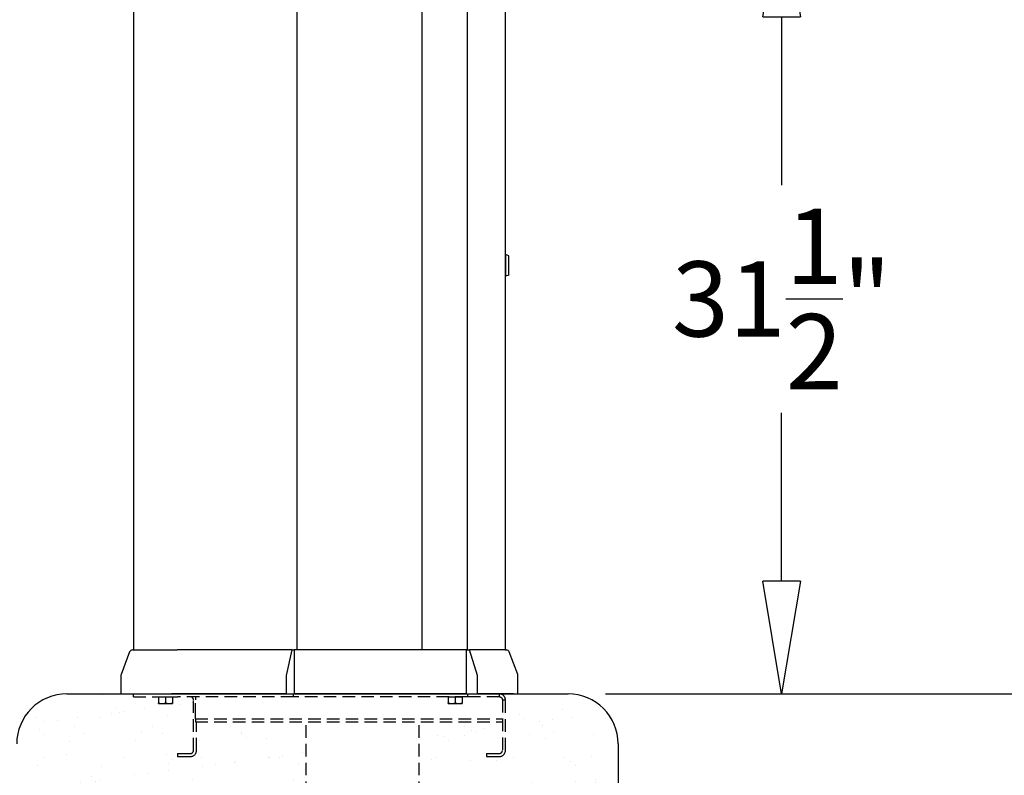
# Model space of a CAD drawing. Units: inches. Extents: x -1612 to 443, y 73 to 1497.
# Drawn here: x -1432 to -1392, y 1376 to 1407 of the extents above; entities that cross this region are included whole.
import ezdxf

# ---------------------------------------------------------------- set-up
doc = ezdxf.new("R2010")
doc.units = ezdxf.units.IN
doc.header["$MEASUREMENT"] = 0
doc.linetypes.add('DASHED', pattern=[0.75, 0.5, -0.25])
doc.layers.get('0').update_dxf_attribs({"lineweight": 25})
doc.layers.add('Dimension', color=5, linetype='Continuous')
doc.styles.get("Standard").update_dxf_attribs({"font": 'arial.ttf'})
doc.dimstyles.new('Fractional', dxfattribs={"dimtxt": 0.06, "dimasz": 0.09, "dimexe": 0.06, "dimexo": 0.03, "dimgap": 0.03, "dimtad": 0, "dimtih": 1, "dimtoh": 1, "dimdec": 4, "dimzin": 0, "dimdsep": 46, "dimlunit": 5, "dimtxsty": 'Standard', "dimblk": 'CLOSEDBLANK', "dimcen": 0.1, "dimadec": 0, "dimazin": 0, "dimtfac": 1, "dimtdec": 4, "dimtofl": 0, "dimtmove": 0, "dimatfit": 3, "dimfxl": 0, "dimfrac": 1, "dimtolj": 1, "dimtzin": 0, "dimarcsym": 0})

# ---------------------------------------------------------------- blocks, each defined once
blk = doc.blocks.new('_ClosedBlank')
at = {"color": 0, "linetype": 'ByBlock', "lineweight": -2}
for p, q in [((-1, 0.1667), (0, 0)), ((-1, 0.1667), (-1, -0.1667)), ((0, 0), (-1, -0.1667))]:
    blk.add_line(p, q, dxfattribs=at)
blk = doc.blocks.new('*D25')
at = {"layer": 'DEFPOINTS', "color": 0}
for p in [(-1412.66, 1426.287), (-1387.751, 1426.287), (-1409.774, 1379.662)]:
    blk.add_point(p, dxfattribs=at)
at = {"layer": 'Dimension', "color": 0, "lineweight": -2}
for p, q in [((-1411.16, 1426.287), (-1384.751, 1426.287)), ((-1387.751, 1421.787), (-1387.751, 1407.537)), ((-1387.751, 1384.162), (-1387.751, 1398.412)), ((-1408.274, 1379.662), (-1384.751, 1379.662))]:
    blk.add_line(p, q, dxfattribs=at)
at = {"layer": 'Dimension', "color": 0, "lineweight": -2, "xscale": 4.500000000000001, "yscale": 4.500000000000001, "zscale": 4.500000000000001}
for p, rotation in [((-1387.751, 1426.287), 90), ((-1387.751, 1379.662), 270)]:
    blk.add_blockref('_ClosedBlank', p, dxfattribs=dict(at, rotation=rotation))
at = {"layer": 'Dimension', "color": 0, "insert": (-1387.751, 1402.974), "char_height": 3, "attachment_point": 5}
blk.add_mtext('\\A1;46\\S5/8;"', dxfattribs=at)
blk = doc.blocks.new('*D26')
at = {"layer": 'DEFPOINTS', "color": 0}
for p in [(-1409.774, 1379.662), (-1390.211, 1373.662), (-1387.754, 1373.662)]:
    blk.add_point(p, dxfattribs=at)
at = {"layer": 'Dimension', "color": 0, "lineweight": -2}
for p, q in [((-1387.754, 1384.162), (-1387.754, 1388.662)), ((-1408.274, 1379.662), (-1384.754, 1379.662)), ((-1388.711, 1373.662), (-1384.754, 1373.662)), ((-1387.754, 1369.162), (-1387.754, 1364.662)), ((-1383.254, 1364.662), (-1387.754, 1364.662))]:
    blk.add_line(p, q, dxfattribs=at)
at = {"layer": 'Dimension', "color": 0, "lineweight": -2, "xscale": 4.500000000000001, "yscale": 4.500000000000001, "zscale": 4.500000000000001}
for p, rotation in [((-1387.754, 1379.662), 270), ((-1387.754, 1373.662), 90)]:
    blk.add_blockref('_ClosedBlank', p, dxfattribs=dict(at, rotation=rotation))
at = {"layer": 'Dimension', "color": 0, "insert": (-1380.021, 1364.662), "char_height": 3, "attachment_point": 5}
blk.add_mtext('\\A1;6"', dxfattribs=at)
blk = doc.blocks.new('*D27')
at = {"layer": 'DEFPOINTS', "color": 0}
for p in [(-1411.762, 1411.162), (-1401.25, 1411.162), (-1409.774, 1379.662)]:
    blk.add_point(p, dxfattribs=at)
at = {"layer": 'Dimension', "color": 0, "lineweight": -2}
for p, q in [((-1410.262, 1411.162), (-1398.25, 1411.162)), ((-1401.25, 1406.662), (-1401.25, 1399.951)), ((-1401.25, 1384.162), (-1401.25, 1390.873)), ((-1408.274, 1379.662), (-1398.25, 1379.662))]:
    blk.add_line(p, q, dxfattribs=at)
at = {"layer": 'Dimension', "color": 0, "lineweight": -2, "xscale": 4.500000000000001, "yscale": 4.500000000000001, "zscale": 4.500000000000001}
for p, rotation in [((-1401.25, 1411.162), 90), ((-1401.25, 1379.662), 270)]:
    blk.add_blockref('_ClosedBlank', p, dxfattribs=dict(at, rotation=rotation))
at = {"layer": 'Dimension', "color": 0, "insert": (-1401.25, 1395.412), "char_height": 3, "attachment_point": 5}
blk.add_mtext('\\A1;31\\S1/2;"', dxfattribs=at)

msp = doc.modelspace()

# ---------------------------------------------------------------- hatches: boundary and pattern name
at = {"layer": 'Dimension'}
h = msp.add_hatch(dxfattribs=at)
h.set_pattern_fill('AR-SAND', color=256)
h.set_pattern_definition([(37.5, (-676.8665, 768.3522), (-0.0629934, 1.9268238), [0, -1.52, 0, -1.7, 0, -1.625]), (7.5, (-676.8665, 768.3522), (1.769777, 2.822146), [0, -0.82, 0, -1.37, 0, -0.525]), (327.5, (-678.0965, 768.3522), (3.114142, 0.005659), [0, -0.5, 0, -1.8, 0, -2.35]), (317.5, (-678.0965, 768.3522), (3.0061266, 0.8776756), [0, -0.25, 0, -1.18, 0, -1.35])])
edge = h.paths.add_edge_path()
edge.add_arc((-1409.77407, 1377.66194), 2, 0, 90)
edge.add_line((-1409.77407, 1379.66194), (-1412.51407, 1379.66194))
edge.add_spline(control_points=[(-1412.51407, 1379.66194), (-1412.4597, 1379.66194), (-1412.40552, 1379.64279), (-1412.36323, 1379.60861), (-1412.30778, 1379.5638), (-1412.27407, 1379.49323), (-1412.27407, 1379.42194)], knot_values=[0, 0, 0, 0, 0.67966879, 0.67966879, 0.67966879, 1.57079633, 1.57079633, 1.57079633, 1.57079633], degree=3, periodic=0)
edge.add_line((-1412.27407, 1379.42194), (-1412.27407, 1377.40194))
edge.add_arc((-1412.51407, 1377.40194), 0.24, -90, 0, ccw=False)
edge.add_line((-1412.51407, 1377.16194), (-1413.02407, 1377.16194))
edge.add_line((-1413.02407, 1377.16194), (-1413.02407, 1377.28194))
edge.add_line((-1413.02407, 1377.28194), (-1412.51407, 1377.28194))
edge.add_arc((-1412.51407, 1377.40194), 0.12, 270, 360)
edge.add_line((-1412.39407, 1377.40194), (-1412.39407, 1378.54194))
edge.add_line((-1412.39407, 1378.54194), (-1415.72007, 1378.54194))
edge.add_line((-1415.72007, 1378.54194), (-1415.72007, 1375.66194))
edge.add_line((-1415.72007, 1375.66194), (-1415.72007, 1373.98355))
edge.add_arc((-1447.97007, 1373.98355), 32.25, -0.571382, 0, ccw=False)
edge.add_line((-1415.72168, 1373.66194), (-1413.77407, 1373.66194))
edge.add_line((-1413.77407, 1373.66194), (-1413.77407, 1364.72485))
edge.add_line((-1413.77407, 1364.72485), (-1407.77407, 1367.74936))
edge.add_line((-1407.77407, 1367.74936), (-1407.77407, 1377.66194))
edge = h.paths.add_edge_path()
edge.add_line((-1420.22007, 1375.66194), (-1420.22007, 1378.54194))
edge.add_line((-1420.22007, 1378.54194), (-1424.60207, 1378.54194))
edge.add_line((-1424.60207, 1378.54194), (-1424.60207, 1377.40194))
edge.add_arc((-1424.84207, 1377.40194), 0.24, -90, 0, ccw=False)
edge.add_line((-1424.84207, 1377.16194), (-1425.35207, 1377.16194))
edge.add_line((-1425.35207, 1377.16194), (-1425.35207, 1377.28194))
edge.add_line((-1425.35207, 1377.28194), (-1424.84207, 1377.28194))
edge.add_arc((-1424.84207, 1377.40194), 0.12, 270, 360)
edge.add_line((-1424.72207, 1377.40194), (-1424.72207, 1379.42194))
edge.add_arc((-1424.84207, 1379.42194), 0.12, 0, 90)
edge.add_line((-1424.84207, 1379.54194), (-1425.34814, 1379.54194))
edge.add_line((-1425.34814, 1379.54194), (-1425.55507, 1379.54194))
edge.add_line((-1425.55507, 1379.54194), (-1425.55507, 1379.54194))
edge.add_line((-1425.55507, 1379.54194), (-1425.55507, 1379.29904))
edge.add_spline(control_points=[(-1425.55507, 1379.29904), (-1425.55507, 1379.27394), (-1425.55507, 1379.27394)], knot_values=[0, 0, 0, 0.41801926, 0.41801926, 0.41801926], weights=[1, 1.03795256, 1.00000457], degree=2, periodic=0)
edge.add_line((-1425.55507, 1379.27394), (-1425.69557, 1379.27394))
edge.add_line((-1425.69557, 1379.27394), (-1425.97657, 1379.27394))
edge.add_line((-1425.97657, 1379.27394), (-1426.11707, 1379.27394))
edge.add_line((-1426.11707, 1379.27394), (-1426.11707, 1379.54194))
edge.add_line((-1426.11707, 1379.54194), (-1427.11707, 1379.54194))
edge.add_line((-1427.11707, 1379.54194), (-1427.11707, 1379.66194))
edge.add_line((-1427.11707, 1379.66194), (-1429.77407, 1379.66194))
edge.add_arc((-1429.77407, 1377.66194), 2, 90, 180)
edge.add_line((-1431.77407, 1377.66194), (-1431.77407, 1367.74936))
edge.add_line((-1431.77407, 1367.74936), (-1425.77407, 1364.72485))
edge.add_line((-1425.77407, 1364.72485), (-1425.77407, 1373.66194))
edge.add_line((-1425.77407, 1373.66194), (-1420.22194, 1373.66194))
edge.add_arc((-1447.97007, 1373.98355), 27.75, 359.335958, 360)
edge.add_line((-1420.22007, 1373.98355), (-1420.22007, 1375.66194))

# ---------------------------------------------------------------- linework, layer by layer
for p, q in [((-1427.10157, 1381.41194), (-1427.10157, 1425.16194)), ((-1420.60091, 1425.16194), (-1420.60091, 1381.41194)), ((-1413.79971, 1425.16194), (-1413.79971, 1381.41194)), ((-1412.28863, 1408.12494), (-1412.28863, 1381.41194)), ((-1415.60091, 1381.41194), (-1415.60091, 1407.37494)), ((-1412.27363, 1397.17994), (-1412.28863, 1397.17994)), ((-1412.27363, 1397.17994), (-1412.27363, 1396.31994)), ((-1412.13863, 1397.13608), (-1412.27363, 1397.17994)), ((-1412.13863, 1396.36381), (-1412.13863, 1397.13608)), ((-1412.27363, 1396.31994), (-1412.28863, 1396.31994)), ((-1412.13863, 1396.36381), (-1412.27363, 1396.31994)), ((-1427.27199, 1381.33083), (-1427.60862, 1380.43317)), ((-1427.15495, 1381.41194), (-1425.36679, 1381.41194)), ((-1420.77777, 1381.41194), (-1425.36679, 1381.41194)), ((-1421.00709, 1380.38928), (-1420.77777, 1381.41194)), ((-1420.77777, 1381.41194), (-1420.70157, 1381.41194)), ((-1413.82053, 1381.41194), (-1420.70157, 1381.41194)), ((-1420.70157, 1381.41194), (-1420.70157, 1379.66194)), ((-1413.82053, 1381.41194), (-1413.71208, 1381.41194)), ((-1413.82053, 1379.66194), (-1413.82053, 1381.41194)), ((-1412.28062, 1381.41194), (-1413.71208, 1381.41194)), ((-1413.38566, 1380.38928), (-1413.71208, 1381.41194)), ((-1412.28062, 1381.41194), (-1412.2357, 1381.41194)), ((-1411.78203, 1380.43317), (-1412.11866, 1381.33083)), ((-1427.61657, 1380.38928), (-1427.61657, 1379.66194)), ((-1421.00709, 1379.66194), (-1421.00709, 1380.38928)), ((-1413.38566, 1379.66194), (-1413.38566, 1380.38928)), ((-1411.77407, 1379.66194), (-1411.77407, 1380.38928)), ((-1429.77407, 1379.66194), (-1409.77407, 1379.66194)), ((-1427.61657, 1379.66194), (-1425.59611, 1379.66194)), ((-1421.00709, 1379.66194), (-1425.59611, 1379.66194)), ((-1421.00709, 1379.66194), (-1420.70157, 1379.66194)), ((-1413.82053, 1379.66194), (-1420.70157, 1379.66194)), ((-1413.82053, 1379.66194), (-1413.38566, 1379.66194)), ((-1411.9542, 1379.66194), (-1413.38566, 1379.66194)), ((-1411.9542, 1379.66194), (-1411.77407, 1379.66194)), ((-1407.77407, 1377.66194), (-1407.77407, 1367.74936))]:
    msp.add_line(p, q)
at = {"linetype": 'DASHED'}
for p, q in [((-1427.11707, 1379.54194), (-1427.11707, 1379.66194)), ((-1420.73241, 1379.54194), (-1420.73241, 1379.66194)), ((-1413.77233, 1379.54194), (-1413.77233, 1379.66194)), ((-1412.51407, 1379.57473), (-1412.51407, 1379.66194)), ((-1427.11707, 1379.54194), (-1425.34814, 1379.54194)), ((-1426.11707, 1379.54194), (-1426.11707, 1379.29904)), ((-1426.11707, 1379.54194), (-1425.97657, 1379.54194)), ((-1426.11707, 1379.54194), (-1426.11707, 1379.54194)), ((-1426.11707, 1379.27394), (-1425.97657, 1379.27394)), ((-1425.97657, 1379.54194), (-1425.83607, 1379.54194)), ((-1425.97657, 1379.27394), (-1425.69557, 1379.27394)), ((-1425.83607, 1379.54194), (-1425.83607, 1379.29904)), ((-1425.83607, 1379.54194), (-1425.69557, 1379.54194)), ((-1425.69557, 1379.54194), (-1425.55507, 1379.54194)), ((-1425.69557, 1379.27394), (-1425.55507, 1379.27394)), ((-1425.55507, 1379.54194), (-1425.55507, 1379.29904)), ((-1425.55507, 1379.54194), (-1425.55507, 1379.54194)), ((-1420.73241, 1379.54194), (-1425.34814, 1379.54194)), ((-1424.72207, 1377.40194), (-1424.72207, 1379.42194)), ((-1424.64407, 1379.54194), (-1424.64407, 1379.41694)), ((-1424.64407, 1378.79194), (-1424.64407, 1379.41694)), ((-1413.77233, 1379.54194), (-1420.73241, 1379.54194)), ((-1414.55507, 1379.54194), (-1414.55507, 1379.29904)), ((-1414.55507, 1379.54194), (-1414.41457, 1379.54194)), ((-1414.55507, 1379.54194), (-1414.55507, 1379.54194)), ((-1414.55507, 1379.27394), (-1414.41457, 1379.27394)), ((-1414.41457, 1379.54194), (-1414.27407, 1379.54194)), ((-1414.41457, 1379.27394), (-1414.13357, 1379.27394)), ((-1414.27407, 1379.54194), (-1414.27407, 1379.29904)), ((-1414.27407, 1379.54194), (-1414.13357, 1379.54194)), ((-1414.13357, 1379.54194), (-1413.99307, 1379.54194)), ((-1414.13357, 1379.27394), (-1413.99307, 1379.27394)), ((-1413.99307, 1379.54194), (-1413.99307, 1379.29904)), ((-1413.99307, 1379.54194), (-1413.99307, 1379.54194)), ((-1412.51407, 1379.54194), (-1413.77233, 1379.54194)), ((-1412.51407, 1379.54194), (-1412.51407, 1379.57473)), ((-1412.39407, 1379.42194), (-1412.39407, 1377.40194)), ((-1412.39407, 1379.42194), (-1412.27407, 1379.42194)), ((-1412.27407, 1377.40194), (-1412.27407, 1379.42194)), ((-1424.64407, 1378.66694), (-1424.64407, 1378.79194)), ((-1424.64407, 1378.66694), (-1424.64407, 1378.54194)), ((-1424.64407, 1378.66694), (-1412.39407, 1378.66694)), ((-1424.64407, 1378.54194), (-1412.39407, 1378.54194)), ((-1424.60207, 1377.40194), (-1424.60207, 1378.54194)), ((-1420.22007, 1375.66194), (-1420.22007, 1378.54194)), ((-1415.72007, 1375.66194), (-1415.72007, 1378.54194)), ((-1425.35207, 1377.28194), (-1424.84207, 1377.28194)), ((-1425.35207, 1377.28194), (-1425.35207, 1377.16194)), ((-1413.02407, 1377.28194), (-1412.51407, 1377.28194)), ((-1413.02407, 1377.28194), (-1413.02407, 1377.16194)), ((-1425.35207, 1377.16194), (-1424.84207, 1377.16194)), ((-1413.02407, 1377.16194), (-1412.51407, 1377.16194))]:
    msp.add_line(p, q, dxfattribs=at)
for centre, radius, start, end in [((-1427.15495, 1381.28694), 0.125, 90, 159.443955), ((-1412.2357, 1381.28694), 0.125, 20.556045, 90), ((-1427.49157, 1380.38928), 0.125, 159.443955, 180), ((-1411.89907, 1380.38928), 0.125, 0, 20.556045), ((-1429.77407, 1377.66194), 2, 90, 180), ((-1409.77407, 1377.66194), 2, 0, 90)]:
    msp.add_arc(centre, radius, start, end)
for centre, radius, start, end in [((-1424.84207, 1379.42194), 0.12, 0, 90), ((-1424.84207, 1377.40194), 0.24, 270, 0), ((-1424.84207, 1377.40194), 0.12, 270, 0), ((-1412.51407, 1377.40194), 0.24, 270, 0), ((-1412.51407, 1377.40194), 0.12, 270, 0)]:
    msp.add_arc(centre, radius, start, end, dxfattribs=at)
for points, knots in [([(-1412.27407, 1379.42194), (-1412.27407, 1379.49323), (-1412.30778, 1379.5638), (-1412.36323, 1379.60861), (-1412.40552, 1379.64279), (-1412.4597, 1379.66194), (-1412.51407, 1379.66194)], [0, 0, 0, 0, 0.89112754, 0.89112754, 0.89112754, 1.57079633, 1.57079633, 1.57079633, 1.57079633]), ([(-1412.51407, 1379.54194), (-1412.47169, 1379.54194), (-1412.43014, 1379.51761), (-1412.40941, 1379.48064), (-1412.39941, 1379.4628), (-1412.39407, 1379.44239), (-1412.39407, 1379.42194)], [0, 0, 0, 0, 1.05973521, 1.05973521, 1.05973521, 1.57079633, 1.57079633, 1.57079633, 1.57079633])]:
    msp.add_open_spline(points, degree=3, knots=knots, dxfattribs=at)
for points in [[(-1426.11707, 1379.27394), (-1426.11707, 1379.27394), (-1426.11707, 1379.29904)], [(-1426.11707, 1379.29904), (-1426.04178, 1379.27394), (-1425.97657, 1379.27394)], [(-1425.97657, 1379.27394), (-1425.91137, 1379.27394), (-1425.83607, 1379.29904)], [(-1425.83607, 1379.29904), (-1425.76078, 1379.27394), (-1425.69557, 1379.27394)], [(-1425.69557, 1379.27394), (-1425.63037, 1379.27394), (-1425.55507, 1379.29904)], [(-1425.55507, 1379.29904), (-1425.55507, 1379.27394), (-1425.55507, 1379.27394)], [(-1414.55507, 1379.27394), (-1414.55507, 1379.27394), (-1414.55507, 1379.29904)], [(-1414.55507, 1379.29904), (-1414.47978, 1379.27394), (-1414.41457, 1379.27394)], [(-1414.41457, 1379.27394), (-1414.34937, 1379.27394), (-1414.27407, 1379.29904)], [(-1414.27407, 1379.29904), (-1414.19878, 1379.27394), (-1414.13357, 1379.27394)], [(-1414.13357, 1379.27394), (-1414.06837, 1379.27394), (-1413.99307, 1379.29904)], [(-1413.99307, 1379.29904), (-1413.99307, 1379.27394), (-1413.99307, 1379.27394)]]:
    msp.add_rational_spline(points, [1, 1.0379548493, 1], degree=2, dxfattribs=at)

# ---------------------------------------------------------------- dimensions: what is measured, and where the dimension line sits
at = {"layer": 'Dimension'}
for base, p2, picture, middle in [((-1387.75146, 1426.28694), (-1412.65984, 1426.28694), '*D25', (-1387.75146, 1402.97444)), ((-1401.24954, 1411.16194), (-1411.7617, 1411.16194), '*D27', (-1401.24954, 1395.41194))]:
    dim = msp.add_linear_dim(base=base, p1=(-1409.77407, 1379.66194), p2=p2, angle=90, dimstyle='Fractional', override={"dimscale": 50, "dimpost": '"', "dimldrblk": 'ClosedBlank'}, dxfattribs=at)
    dim.commit()
    dim.dimension.update_dxf_attribs({"geometry": picture, "text_midpoint": middle})
dim = msp.add_linear_dim(base=(-1387.75367, 1373.66194), p1=(-1409.77407, 1379.66194), p2=(-1390.21135, 1373.66194), angle=90, dimstyle='Fractional', override={"dimscale": 50, "dimpost": '"', "dimtmove": 1, "dimldrblk": 'ClosedBlank'}, dxfattribs=at)
dim.commit()
dim.dimension.update_dxf_attribs({"geometry": '*D26', "text_midpoint": (-1387.59294, 1366.40283), "dimtype": 160})

doc.saveas('drawing.dxf')
